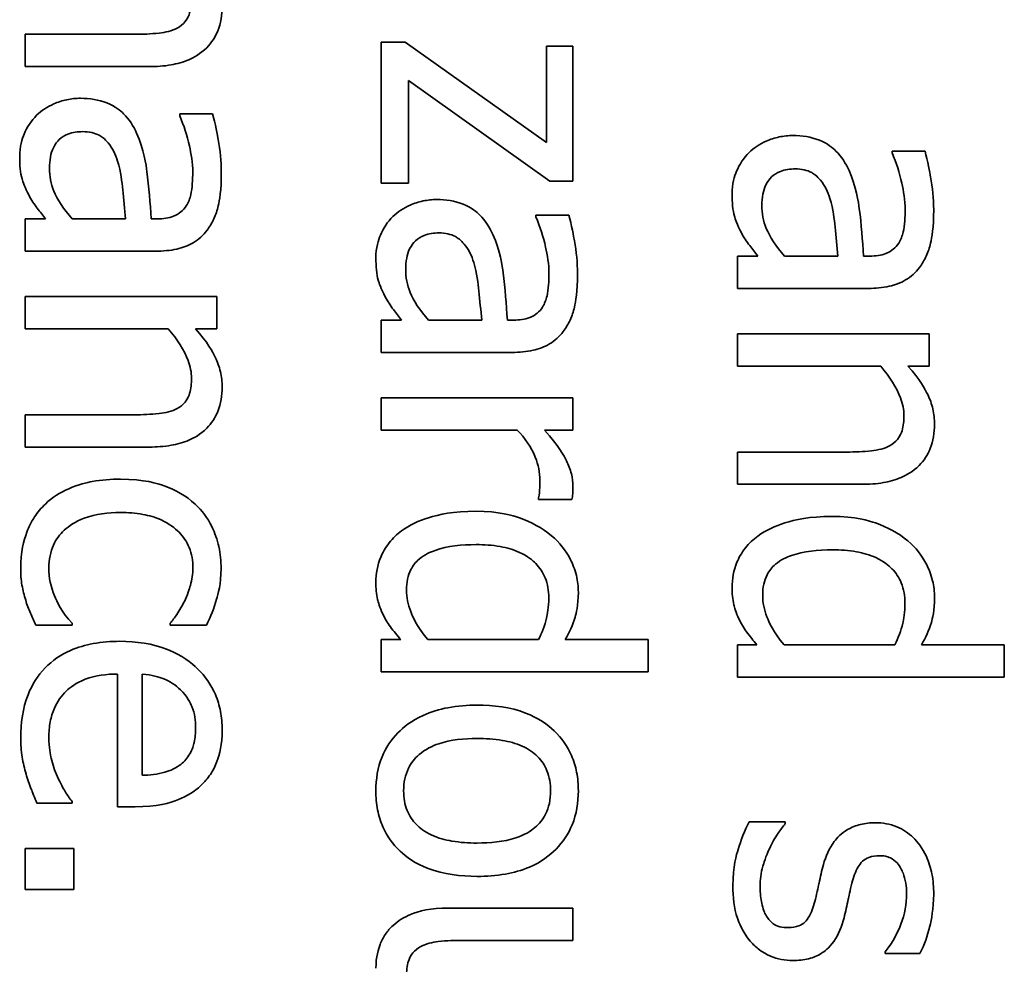
# Model space of a CAD drawing. Units: millimetres. Extents: x 100 to 2075, y 25 to 1460.
# Drawn here: x 949 to 954, y 1081 to 1086 of the extents above; entities that cross this region are included whole.
import ezdxf

# ---------------------------------------------------------------- set-up
doc = ezdxf.new("R2010")
doc.units = ezdxf.units.MM
doc.header["$LTSCALE"] = 5
doc.layers.add('実線(中線)', color=5, linetype='Continuous', lineweight=35, true_color=0x0000ff)

msp = doc.modelspace()

# ---------------------------------------------------------------- linework, layer by layer
at = {"layer": '実線(中線)'}
for p, q in [((949.51, 1085.8629), (949.51, 1086.0234)), ((949.51, 1086.0234), (950.0534, 1086.0234)), ((951.2808, 1085.2845), (951.2808, 1085.9843)), ((951.2808, 1085.9843), (951.4002, 1085.9843)), ((951.4002, 1085.9843), (952.1021, 1085.4862)), ((952.1021, 1085.4862), (952.1021, 1085.9638)), ((952.1021, 1085.9638), (952.2339, 1085.9638)), ((952.2339, 1085.9638), (952.2339, 1085.2938)), ((950.1285, 1085.8629), (949.51, 1085.8629)), ((952.1196, 1085.2938), (951.4157, 1085.7939)), ((951.4157, 1085.7939), (951.4157, 1085.2845)), ((950.2788, 1085.619), (950.2788, 1085.6282)), ((950.2788, 1085.6282), (950.4424, 1085.6282)), ((953.8205, 1085.4337), (953.8205, 1085.443)), ((953.8205, 1085.443), (953.9841, 1085.443)), ((951.4157, 1085.2845), (951.2808, 1085.2845)), ((952.2339, 1085.2938), (952.1196, 1085.2938)), ((949.51, 1084.9459), (949.51, 1085.1065)), ((949.51, 1085.1065), (949.6109, 1085.1065)), ((949.7447, 1085.1065), (950.0092, 1085.1065)), ((950.1368, 1085.1065), (950.1677, 1085.1065)), ((952.0496, 1085.1157), (952.0496, 1085.125)), ((952.0496, 1085.125), (952.2133, 1085.125)), ((950.1615, 1084.9459), (949.51, 1084.9459)), ((953.0517, 1084.7607), (953.0517, 1084.9212)), ((953.0517, 1084.9212), (953.1525, 1084.9212)), ((953.2863, 1084.9212), (953.5508, 1084.9212)), ((953.6785, 1084.9212), (953.7093, 1084.9212)), ((953.7032, 1084.7607), (953.0517, 1084.7607)), ((949.51, 1084.56), (949.51, 1084.7205)), ((949.51, 1084.7205), (950.463, 1084.7205)), ((950.463, 1084.7205), (950.463, 1084.56)), ((951.2808, 1084.4426), (951.2808, 1084.6032)), ((951.2808, 1084.6032), (951.3817, 1084.6032)), ((951.5155, 1084.6032), (951.78, 1084.6032)), ((951.9076, 1084.6032), (951.9385, 1084.6032)), ((950.2222, 1084.56), (949.51, 1084.56)), ((950.463, 1084.56), (950.357, 1084.56)), ((953.0517, 1084.3747), (953.0517, 1084.5353)), ((953.0517, 1084.5353), (954.0047, 1084.5353)), ((954.0047, 1084.5353), (954.0047, 1084.3747)), ((951.9323, 1084.4426), (951.2808, 1084.4426)), ((953.7639, 1084.3747), (953.0517, 1084.3747)), ((954.0047, 1084.3747), (953.8987, 1084.3747)), ((951.2808, 1084.2172), (952.2339, 1084.2172)), ((951.2808, 1084.0567), (951.2808, 1084.2172)), ((952.2339, 1084.2172), (952.2339, 1084.0567)), ((949.51, 1083.9723), (949.51, 1084.1329)), ((949.51, 1084.1329), (950.0534, 1084.1329)), ((951.957, 1084.0567), (951.2808, 1084.0567)), ((952.2339, 1084.0567), (952.0918, 1084.0567)), ((950.1285, 1083.9723), (949.51, 1083.9723)), ((953.0517, 1083.7871), (953.0517, 1083.9476)), ((953.0517, 1083.9476), (953.5951, 1083.9476)), ((953.6702, 1083.7871), (953.0517, 1083.7871)), ((952.062, 1083.7119), (952.062, 1083.7202)), ((952.2287, 1083.7119), (952.062, 1083.7119)), ((949.7436, 1083.0872), (949.5635, 1083.0872)), ((949.7436, 1083.0965), (949.7436, 1083.0872)), ((950.2315, 1083.0872), (950.2315, 1083.0965)), ((950.4116, 1083.0872), (950.2315, 1083.0872)), ((951.2808, 1082.8546), (951.2808, 1083.0152)), ((951.2808, 1083.0152), (951.3776, 1083.0152)), ((951.5124, 1083.0152), (952.063, 1083.0152)), ((952.1958, 1083.0152), (952.6075, 1083.0152)), ((952.6075, 1083.0152), (952.6075, 1082.8546)), ((953.0517, 1082.8289), (953.0517, 1082.9894)), ((953.0517, 1082.9894), (953.1484, 1082.9894)), ((953.2832, 1082.9894), (953.8339, 1082.9894)), ((953.9666, 1082.9894), (954.3783, 1082.9894)), ((954.3783, 1082.9894), (954.3783, 1082.8289)), ((949.9701, 1082.1846), (949.9701, 1082.8443)), ((950.0925, 1082.8443), (950.0925, 1082.3411)), ((952.6075, 1082.8546), (951.2808, 1082.8546)), ((954.3783, 1082.8289), (953.0517, 1082.8289)), ((949.7436, 1082.2021), (949.5687, 1082.2021)), ((949.7436, 1082.2114), (949.7436, 1082.2021)), ((950.0575, 1082.1846), (949.9701, 1082.1846)), ((953.1093, 1082.1095), (953.2894, 1082.1095)), ((953.2894, 1082.1095), (953.2894, 1082.1013)), ((949.51, 1081.773), (949.51, 1081.9767)), ((949.51, 1081.9767), (949.7529, 1081.9767)), ((949.7529, 1081.9767), (949.7529, 1081.773)), ((949.7529, 1081.773), (949.51, 1081.773)), ((951.6153, 1081.6814), (952.2339, 1081.6814)), ((952.2339, 1081.6814), (952.2339, 1081.5208)), ((952.2339, 1081.5208), (951.6905, 1081.5208)), ((953.7865, 1081.456), (953.7865, 1081.4642)), ((953.9584, 1081.456), (953.7865, 1081.456))]:
    msp.add_line(p, q, dxfattribs=at)
for points, knots in [([(950.4898, 1086.1614), (950.4898, 1086.1199), (950.4837, 1086.0786), (950.4553, 1086.0086), (950.4369, 1085.9808), (950.3822, 1085.9259), (950.3492, 1085.9081), (950.2961, 1085.8851), (950.266, 1085.8769), (950.2004, 1085.8653), (950.1642, 1085.8629), (950.1285, 1085.8629)], [0, 0, 0, 0, 0.01243848, 0.01243848, 0.02265092, 0.02265092, 0.03568769, 0.03568769, 0.05059116, 0.05059116, 0.06779719, 0.06779719, 0.06779719, 0.06779719]), ([(950.2665, 1086.0543), (950.2816, 1086.0625), (950.2948, 1086.0731), (950.3187, 1086.1027), (950.3249, 1086.1189), (950.3353, 1086.1528), (950.3375, 1086.1792), (950.3375, 1086.2036)], [0, 0, 0, 0, 0.0051568, 0.0051568, 0.0114011, 0.0114011, 0.02526137, 0.02526137, 0.02526137, 0.02526137]), ([(950.0534, 1086.0234), (950.0943, 1086.0234), (950.1353, 1086.0252), (950.2086, 1086.0332), (950.2409, 1086.0404), (950.2665, 1086.0543)], [0, 0, 0, 0, 0.01226272, 0.01226272, 0.02213388, 0.02213388, 0.02213388, 0.02213388]), ([(949.5676, 1085.621), (949.5924, 1085.6451), (949.6215, 1085.6635), (949.6737, 1085.6866), (949.6951, 1085.6937), (949.74, 1085.7032), (949.7628, 1085.7054), (949.7858, 1085.7054)], [0, 0, 0, 0, 0.01036313, 0.01036313, 0.01713677, 0.01713677, 0.02394326, 0.02394326, 0.02394326, 0.02394326]), ([(949.7858, 1085.7054), (949.8307, 1085.7054), (949.8756, 1085.699), (949.9585, 1085.6656), (949.9846, 1085.6437), (950.0278, 1085.6011), (950.0488, 1085.5674), (950.0647, 1085.5315)], [0, 0, 0, 0, 0.01346951, 0.01346951, 0.0267946, 0.0267946, 0.05118824, 0.05118824, 0.05118824, 0.05118824]), ([(949.4833, 1085.4162), (949.4833, 1085.466), (949.4952, 1085.5035), (949.52, 1085.563), (949.5407, 1085.5941), (949.5676, 1085.621)], [0, 0, 0, 0, 0.0149344, 0.0149344, 0.03645052, 0.03645052, 0.03645052, 0.03645052]), ([(950.4424, 1085.6282), (950.4551, 1085.5828), (950.4672, 1085.5172), (950.4803, 1085.4469), (950.4857, 1085.3922), (950.4857, 1085.337)], [0, 0, 0, 0, 0.01416064, 0.01416064, 0.06192236, 0.06192236, 0.06192236, 0.06192236]), ([(950.3436, 1085.338), (950.3436, 1085.3839), (950.3352, 1085.4319), (950.3159, 1085.5203), (950.2994, 1085.5704), (950.2788, 1085.619)], [0, 0, 0, 0, 0.01375216, 0.01375216, 0.03302291, 0.03302291, 0.03302291, 0.03302291]), ([(949.7972, 1085.5397), (949.7722, 1085.5397), (949.7467, 1085.5365), (949.707, 1085.5212), (949.6923, 1085.5122), (949.6707, 1085.4916), (949.66, 1085.4789), (949.644, 1085.4454), (949.6393, 1085.4299), (949.6328, 1085.396), (949.6315, 1085.3771), (949.6315, 1085.3586)], [0, 0, 0, 0, 0.00748484, 0.00748484, 0.01273996, 0.01273996, 0.01643268, 0.01643268, 0.01923422, 0.01923422, 0.02247127, 0.02247127, 0.02247127, 0.02247127]), ([(949.9701, 1085.3926), (949.9599, 1085.4257), (949.9447, 1085.4569), (949.9051, 1085.5051), (949.8902, 1085.5153), (949.8671, 1085.5278), (949.8546, 1085.5322), (949.827, 1085.5384), (949.812, 1085.5397), (949.7972, 1085.5397)], [0, 0, 0, 0, 0.01041088, 0.01041088, 0.01872668, 0.01872668, 0.02742286, 0.02742286, 0.03707921, 0.03707921, 0.03707921, 0.03707921]), ([(950.0647, 1085.5315), (950.1012, 1085.4526), (950.1119, 1085.3722), (950.1256, 1085.2643), (950.1323, 1085.1847), (950.1368, 1085.1065)], [0, 0, 0, 0, 0.0260704, 0.0260704, 0.09356521, 0.09356521, 0.09356521, 0.09356521]), ([(953.1093, 1085.4358), (953.1341, 1085.4599), (953.1631, 1085.4783), (953.2154, 1085.5014), (953.2368, 1085.5085), (953.2817, 1085.5179), (953.3045, 1085.5202), (953.3275, 1085.5202)], [0, 0, 0, 0, 0.01036313, 0.01036313, 0.01713677, 0.01713677, 0.02394326, 0.02394326, 0.02394326, 0.02394326]), ([(953.3275, 1085.5202), (953.3724, 1085.5202), (953.4173, 1085.5137), (953.5002, 1085.4804), (953.5262, 1085.4585), (953.5695, 1085.4158), (953.5905, 1085.3822), (953.6064, 1085.3463)], [0, 0, 0, 0, 0.01346951, 0.01346951, 0.0267946, 0.0267946, 0.05118824, 0.05118824, 0.05118824, 0.05118824]), ([(953.0249, 1085.231), (953.0249, 1085.2808), (953.0369, 1085.3183), (953.0617, 1085.3778), (953.0824, 1085.4089), (953.1093, 1085.4358)], [0, 0, 0, 0, 0.0149344, 0.0149344, 0.03645052, 0.03645052, 0.03645052, 0.03645052]), ([(953.8853, 1085.1528), (953.8853, 1085.1986), (953.8769, 1085.2467), (953.8575, 1085.335), (953.8411, 1085.3851), (953.8205, 1085.4337)], [0, 0, 0, 0, 0.01375216, 0.01375216, 0.03302291, 0.03302291, 0.03302291, 0.03302291]), ([(953.9841, 1085.443), (953.9968, 1085.3975), (954.0089, 1085.332), (954.022, 1085.2617), (954.0273, 1085.2069), (954.0273, 1085.1517)], [0, 0, 0, 0, 0.01416064, 0.01416064, 0.06192236, 0.06192236, 0.06192236, 0.06192236]), ([(949.5296, 1085.2228), (949.5077, 1085.2635), (949.4988, 1085.2921), (949.4863, 1085.3341), (949.4833, 1085.3741), (949.4833, 1085.4162)], [0, 0, 0, 0, 0.0138814, 0.0138814, 0.04678896, 0.04678896, 0.04678896, 0.04678896]), ([(950.0092, 1085.1065), (950.0051, 1085.1523), (949.9998, 1085.2056), (949.9914, 1085.2897), (949.9862, 1085.339), (949.9701, 1085.3926)], [0, 0, 0, 0, 0.01379944, 0.01379944, 0.0255354, 0.0255354, 0.0255354, 0.0255354]), ([(949.6315, 1085.3586), (949.6315, 1085.319), (949.6382, 1085.2806), (949.67, 1085.2041), (949.7021, 1085.1536), (949.7447, 1085.1065)], [0, 0, 0, 0, 0.01187023, 0.01187023, 0.02484953, 0.02484953, 0.02484953, 0.02484953]), ([(950.3117, 1085.1713), (950.3225, 1085.1883), (950.3295, 1085.2072), (950.3411, 1085.2586), (950.3436, 1085.3026), (950.3436, 1085.338)], [0, 0, 0, 0, 0.00603268, 0.00603268, 0.01579602, 0.01579602, 0.01579602, 0.01579602]), ([(950.4857, 1085.337), (950.4857, 1085.2475), (950.4764, 1085.1976), (950.4652, 1085.1487), (950.4581, 1085.1274), (950.4393, 1085.0866), (950.428, 1085.0676), (950.4147, 1085.0499)], [0, 0, 0, 0, 0.02683698, 0.02683698, 0.04885831, 0.04885831, 0.07052275, 0.07052275, 0.07052275, 0.07052275]), ([(953.3388, 1085.3545), (953.3139, 1085.3545), (953.2883, 1085.3513), (953.2487, 1085.336), (953.2339, 1085.327), (953.2124, 1085.3063), (953.2017, 1085.2937), (953.1857, 1085.2601), (953.181, 1085.2446), (953.1745, 1085.2107), (953.1731, 1085.1919), (953.1731, 1085.1734)], [0, 0, 0, 0, 0.00748484, 0.00748484, 0.01273996, 0.01273996, 0.01643268, 0.01643268, 0.01923422, 0.01923422, 0.02247127, 0.02247127, 0.02247127, 0.02247127]), ([(953.5117, 1085.2073), (953.5016, 1085.2405), (953.4864, 1085.2716), (953.4468, 1085.3199), (953.4319, 1085.3301), (953.4088, 1085.3425), (953.3962, 1085.347), (953.3687, 1085.3532), (953.3537, 1085.3545), (953.3388, 1085.3545)], [0, 0, 0, 0, 0.01041088, 0.01041088, 0.01872668, 0.01872668, 0.02742286, 0.02742286, 0.03707921, 0.03707921, 0.03707921, 0.03707921]), ([(953.6064, 1085.3463), (953.6428, 1085.2673), (953.6535, 1085.1869), (953.6673, 1085.0791), (953.674, 1084.9995), (953.6785, 1084.9212)], [0, 0, 0, 0, 0.0260704, 0.0260704, 0.09356521, 0.09356521, 0.09356521, 0.09356521]), ([(953.0712, 1085.0375), (953.0494, 1085.0783), (953.0405, 1085.1069), (953.0279, 1085.1488), (953.0249, 1085.1888), (953.0249, 1085.231)], [0, 0, 0, 0, 0.0138814, 0.0138814, 0.04678896, 0.04678896, 0.04678896, 0.04678896]), ([(949.6109, 1085.1065), (949.5978, 1085.1242), (949.5843, 1085.1416), (949.5553, 1085.1788), (949.5408, 1085.2003), (949.5296, 1085.2228)], [0, 0, 0, 0, 0.00660758, 0.00660758, 0.01414885, 0.01414885, 0.01414885, 0.01414885]), ([(951.3385, 1085.1178), (951.3632, 1085.1419), (951.3923, 1085.1603), (951.4445, 1085.1834), (951.4659, 1085.1904), (951.5109, 1085.1999), (951.5337, 1085.2022), (951.5567, 1085.2022)], [0, 0, 0, 0, 0.01036313, 0.01036313, 0.01713677, 0.01713677, 0.02394326, 0.02394326, 0.02394326, 0.02394326]), ([(951.5567, 1085.2022), (951.6016, 1085.2022), (951.6465, 1085.1957), (951.7294, 1085.1623), (951.7554, 1085.1405), (951.7987, 1085.0978), (951.8197, 1085.0641), (951.8356, 1085.0282)], [0, 0, 0, 0, 0.01346951, 0.01346951, 0.0267946, 0.0267946, 0.05118824, 0.05118824, 0.05118824, 0.05118824]), ([(953.5508, 1084.9212), (953.5467, 1084.967), (953.5415, 1085.0203), (953.533, 1085.1045), (953.5279, 1085.1538), (953.5117, 1085.2073)], [0, 0, 0, 0, 0.01379944, 0.01379944, 0.0255354, 0.0255354, 0.0255354, 0.0255354]), ([(950.1677, 1085.1065), (950.1961, 1085.1065), (950.2242, 1085.1098), (950.2643, 1085.1256), (950.2765, 1085.134), (950.2954, 1085.1495), (950.3044, 1085.1597), (950.3117, 1085.1713)], [0, 0, 0, 0, 0.00854115, 0.00854115, 0.01438454, 0.01438454, 0.02195574, 0.02195574, 0.02195574, 0.02195574]), ([(953.1731, 1085.1734), (953.1731, 1085.1338), (953.1799, 1085.0953), (953.2117, 1085.0188), (953.2437, 1084.9683), (953.2863, 1084.9212)], [0, 0, 0, 0, 0.01187023, 0.01187023, 0.02484953, 0.02484953, 0.02484953, 0.02484953]), ([(953.8534, 1084.986), (953.8642, 1085.003), (953.8712, 1085.022), (953.8827, 1085.0733), (953.8853, 1085.1174), (953.8853, 1085.1528)], [0, 0, 0, 0, 0.00603268, 0.00603268, 0.01579602, 0.01579602, 0.01579602, 0.01579602]), ([(954.0273, 1085.1517), (954.0273, 1085.0623), (954.0181, 1085.0124), (954.0069, 1084.9635), (953.9997, 1084.9421), (953.981, 1084.9014), (953.9697, 1084.8824), (953.9563, 1084.8646)], [0, 0, 0, 0, 0.02683698, 0.02683698, 0.04885831, 0.04885831, 0.07052275, 0.07052275, 0.07052275, 0.07052275]), ([(951.2541, 1084.913), (951.2541, 1084.9628), (951.266, 1085.0003), (951.2909, 1085.0598), (951.3116, 1085.0909), (951.3385, 1085.1178)], [0, 0, 0, 0, 0.0149344, 0.0149344, 0.03645052, 0.03645052, 0.03645052, 0.03645052]), ([(952.1145, 1084.8348), (952.1145, 1084.8806), (952.1061, 1084.9287), (952.0867, 1085.017), (952.0703, 1085.0671), (952.0496, 1085.1157)], [0, 0, 0, 0, 0.01375216, 0.01375216, 0.03302291, 0.03302291, 0.03302291, 0.03302291]), ([(952.2133, 1085.125), (952.226, 1085.0795), (952.2381, 1085.014), (952.2512, 1084.9436), (952.2565, 1084.8889), (952.2565, 1084.8337)], [0, 0, 0, 0, 0.01416064, 0.01416064, 0.06192236, 0.06192236, 0.06192236, 0.06192236]), ([(950.4147, 1085.0499), (950.3958, 1085.0246), (950.3729, 1085.0038), (950.3205, 1084.9728), (950.2932, 1084.9629), (950.231, 1084.9487), (950.1958, 1084.9459), (950.1615, 1084.9459)], [0, 0, 0, 0, 0.00945885, 0.00945885, 0.01826064, 0.01826064, 0.0285549, 0.0285549, 0.0285549, 0.0285549]), ([(951.568, 1085.0365), (951.543, 1085.0365), (951.5175, 1085.0333), (951.4778, 1085.018), (951.4631, 1085.009), (951.4415, 1084.9883), (951.4308, 1084.9756), (951.4148, 1084.9421), (951.4102, 1084.9266), (951.4037, 1084.8927), (951.4023, 1084.8739), (951.4023, 1084.8553)], [0, 0, 0, 0, 0.00748484, 0.00748484, 0.01273996, 0.01273996, 0.01643268, 0.01643268, 0.01923422, 0.01923422, 0.02247127, 0.02247127, 0.02247127, 0.02247127]), ([(951.7409, 1084.8893), (951.7307, 1084.9225), (951.7155, 1084.9536), (951.6759, 1085.0019), (951.661, 1085.012), (951.638, 1085.0245), (951.6254, 1085.029), (951.5978, 1085.0351), (951.5829, 1085.0365), (951.568, 1085.0365)], [0, 0, 0, 0, 0.01041088, 0.01041088, 0.01872668, 0.01872668, 0.02742286, 0.02742286, 0.03707921, 0.03707921, 0.03707921, 0.03707921]), ([(953.1525, 1084.9212), (953.1395, 1084.9389), (953.126, 1084.9563), (953.0969, 1084.9935), (953.0825, 1085.015), (953.0712, 1085.0375)], [0, 0, 0, 0, 0.00660758, 0.00660758, 0.01414885, 0.01414885, 0.01414885, 0.01414885]), ([(951.8356, 1085.0282), (951.872, 1084.9493), (951.8827, 1084.8689), (951.8964, 1084.7611), (951.9032, 1084.6815), (951.9076, 1084.6032)], [0, 0, 0, 0, 0.0260704, 0.0260704, 0.09356521, 0.09356521, 0.09356521, 0.09356521]), ([(953.7093, 1084.9212), (953.7378, 1084.9212), (953.7659, 1084.9245), (953.806, 1084.9403), (953.8182, 1084.9487), (953.8371, 1084.9642), (953.846, 1084.9744), (953.8534, 1084.986)], [0, 0, 0, 0, 0.00854115, 0.00854115, 0.01438454, 0.01438454, 0.02195574, 0.02195574, 0.02195574, 0.02195574]), ([(951.3004, 1084.7195), (951.2785, 1084.7603), (951.2696, 1084.7889), (951.2571, 1084.8308), (951.2541, 1084.8708), (951.2541, 1084.913)], [0, 0, 0, 0, 0.0138814, 0.0138814, 0.04678896, 0.04678896, 0.04678896, 0.04678896]), ([(951.78, 1084.6032), (951.7759, 1084.649), (951.7707, 1084.7023), (951.7622, 1084.7865), (951.757, 1084.8358), (951.7409, 1084.8893)], [0, 0, 0, 0, 0.01379944, 0.01379944, 0.0255354, 0.0255354, 0.0255354, 0.0255354]), ([(951.4023, 1084.8553), (951.4023, 1084.8158), (951.409, 1084.7773), (951.4408, 1084.7008), (951.4729, 1084.6503), (951.5155, 1084.6032)], [0, 0, 0, 0, 0.01187023, 0.01187023, 0.02484953, 0.02484953, 0.02484953, 0.02484953]), ([(953.9563, 1084.8646), (953.9375, 1084.8393), (953.9145, 1084.8186), (953.8622, 1084.7876), (953.8348, 1084.7776), (953.7727, 1084.7635), (953.7375, 1084.7607), (953.7032, 1084.7607)], [0, 0, 0, 0, 0.00945885, 0.00945885, 0.01826064, 0.01826064, 0.0285549, 0.0285549, 0.0285549, 0.0285549]), ([(952.0826, 1084.668), (952.0933, 1084.685), (952.1004, 1084.704), (952.1119, 1084.7553), (952.1145, 1084.7994), (952.1145, 1084.8348)], [0, 0, 0, 0, 0.00603268, 0.00603268, 0.01579602, 0.01579602, 0.01579602, 0.01579602]), ([(952.2565, 1084.8337), (952.2565, 1084.7443), (952.2472, 1084.6944), (952.236, 1084.6455), (952.2289, 1084.6241), (952.2102, 1084.5834), (952.1988, 1084.5644), (952.1855, 1084.5466)], [0, 0, 0, 0, 0.02683698, 0.02683698, 0.04885831, 0.04885831, 0.07052275, 0.07052275, 0.07052275, 0.07052275]), ([(951.3817, 1084.6032), (951.3686, 1084.6209), (951.3551, 1084.6383), (951.3261, 1084.6755), (951.3117, 1084.697), (951.3004, 1084.7195)], [0, 0, 0, 0, 0.00660758, 0.00660758, 0.01414885, 0.01414885, 0.01414885, 0.01414885]), ([(951.9385, 1084.6032), (951.967, 1084.6032), (951.995, 1084.6065), (952.0352, 1084.6223), (952.0474, 1084.6307), (952.0662, 1084.6462), (952.0752, 1084.6564), (952.0826, 1084.668)], [0, 0, 0, 0, 0.00854115, 0.00854115, 0.01438454, 0.01438454, 0.02195574, 0.02195574, 0.02195574, 0.02195574]), ([(950.3375, 1084.313), (950.3375, 1084.3435), (950.3312, 1084.3732), (950.3021, 1084.4513), (950.2667, 1084.5074), (950.2222, 1084.56)], [0, 0, 0, 0, 0.00916177, 0.00916177, 0.02499987, 0.02499987, 0.02499987, 0.02499987]), ([(950.357, 1084.56), (950.4169, 1084.4934), (950.4432, 1084.4443), (950.467, 1084.3955), (950.4756, 1084.3717), (950.487, 1084.3218), (950.4898, 1084.2964), (950.4898, 1084.2708)], [0, 0, 0, 0, 0.02685817, 0.02685817, 0.05063788, 0.05063788, 0.07455145, 0.07455145, 0.07455145, 0.07455145]), ([(952.1855, 1084.5466), (952.1667, 1084.5213), (952.1437, 1084.5006), (952.0913, 1084.4696), (952.064, 1084.4596), (952.0019, 1084.4455), (951.9667, 1084.4426), (951.9323, 1084.4426)], [0, 0, 0, 0, 0.00945885, 0.00945885, 0.01826064, 0.01826064, 0.0285549, 0.0285549, 0.0285549, 0.0285549]), ([(953.8791, 1084.1277), (953.8791, 1084.1583), (953.8729, 1084.188), (953.8438, 1084.2661), (953.8084, 1084.3222), (953.7639, 1084.3747)], [0, 0, 0, 0, 0.00916177, 0.00916177, 0.02499987, 0.02499987, 0.02499987, 0.02499987]), ([(953.8987, 1084.3747), (953.9586, 1084.3082), (953.9848, 1084.2591), (954.0087, 1084.2103), (954.0172, 1084.1864), (954.0287, 1084.1365), (954.0315, 1084.1112), (954.0315, 1084.0855)], [0, 0, 0, 0, 0.02685817, 0.02685817, 0.05063788, 0.05063788, 0.07455145, 0.07455145, 0.07455145, 0.07455145]), ([(950.2665, 1084.1637), (950.2816, 1084.1719), (950.2948, 1084.1825), (950.3187, 1084.2121), (950.3249, 1084.2283), (950.3353, 1084.2622), (950.3375, 1084.2886), (950.3375, 1084.313)], [0, 0, 0, 0, 0.0051568, 0.0051568, 0.0114011, 0.0114011, 0.02526137, 0.02526137, 0.02526137, 0.02526137]), ([(950.4898, 1084.2708), (950.4898, 1084.2293), (950.4837, 1084.188), (950.4553, 1084.118), (950.4369, 1084.0902), (950.3822, 1084.0353), (950.3492, 1084.0175), (950.2961, 1083.9945), (950.266, 1083.9863), (950.2004, 1083.9747), (950.1642, 1083.9723), (950.1285, 1083.9723)], [0, 0, 0, 0, 0.01243848, 0.01243848, 0.02265092, 0.02265092, 0.03568769, 0.03568769, 0.05059116, 0.05059116, 0.06779719, 0.06779719, 0.06779719, 0.06779719]), ([(950.0534, 1084.1329), (950.0943, 1084.1329), (950.1353, 1084.1346), (950.2086, 1084.1426), (950.2409, 1084.1498), (950.2665, 1084.1637)], [0, 0, 0, 0, 0.01226272, 0.01226272, 0.02213388, 0.02213388, 0.02213388, 0.02213388]), ([(953.8081, 1083.9785), (953.8232, 1083.9867), (953.8365, 1083.9972), (953.8604, 1084.0268), (953.8665, 1084.0431), (953.877, 1084.0769), (953.8791, 1084.1034), (953.8791, 1084.1277)], [0, 0, 0, 0, 0.0051568, 0.0051568, 0.0114011, 0.0114011, 0.02526137, 0.02526137, 0.02526137, 0.02526137]), ([(952.0692, 1083.8066), (952.0692, 1083.8463), (952.0612, 1083.8846), (952.0265, 1083.9726), (951.995, 1084.0173), (951.957, 1084.0567)], [0, 0, 0, 0, 0.01190297, 0.01190297, 0.02837893, 0.02837893, 0.02837893, 0.02837893]), ([(952.0918, 1084.0567), (952.1629, 1083.9772), (952.1898, 1083.9288), (952.212, 1083.8832), (952.2203, 1083.8617), (952.231, 1083.8189), (952.2339, 1083.798), (952.2339, 1083.7768)], [0, 0, 0, 0, 0.03198227, 0.03198227, 0.05846182, 0.05846182, 0.08289445, 0.08289445, 0.08289445, 0.08289445]), ([(954.0315, 1084.0855), (954.0315, 1084.0441), (954.0254, 1084.0028), (953.997, 1083.9328), (953.9786, 1083.9049), (953.9238, 1083.85), (953.8909, 1083.8322), (953.8377, 1083.8093), (953.8076, 1083.801), (953.7421, 1083.7895), (953.7059, 1083.7871), (953.6702, 1083.7871)], [0, 0, 0, 0, 0.01243848, 0.01243848, 0.02265092, 0.02265092, 0.03568769, 0.03568769, 0.05059116, 0.05059116, 0.06779719, 0.06779719, 0.06779719, 0.06779719]), ([(953.5951, 1083.9476), (953.636, 1083.9476), (953.6769, 1083.9493), (953.7503, 1083.9573), (953.7826, 1083.9646), (953.8081, 1083.9785)], [0, 0, 0, 0, 0.01226272, 0.01226272, 0.02213388, 0.02213388, 0.02213388, 0.02213388]), ([(949.6109, 1083.6893), (949.6445, 1083.7218), (949.6841, 1083.7466), (949.7748, 1083.7864), (949.8182, 1083.7961), (949.89, 1083.8094), (949.9376, 1083.8128), (949.9845, 1083.8128)], [0, 0, 0, 0, 0.01404133, 0.01404133, 0.02973284, 0.02973284, 0.05783964, 0.05783964, 0.05783964, 0.05783964]), ([(949.9845, 1083.8128), (950.1016, 1083.8128), (950.1698, 1083.791), (950.258, 1083.7588), (950.3107, 1083.7298), (950.355, 1083.6893)], [0, 0, 0, 0, 0.03514206, 0.03514206, 0.09734771, 0.09734771, 0.09734771, 0.09734771]), ([(952.062, 1083.7202), (952.067, 1083.7383), (952.0679, 1083.7532), (952.069, 1083.7742), (952.0692, 1083.7912), (952.0692, 1083.8066)], [0, 0, 0, 0, 0.00565544, 0.00565544, 0.02125024, 0.02125024, 0.02125024, 0.02125024]), ([(952.2339, 1083.7768), (952.2339, 1083.7569), (952.2334, 1083.7463), (952.2321, 1083.7305), (952.2305, 1083.721), (952.2287, 1083.7119)], [0, 0, 0, 0, 0.00596366, 0.00596366, 0.01428187, 0.01428187, 0.01428187, 0.01428187]), ([(949.4884, 1083.3682), (949.4884, 1083.4506), (949.5039, 1083.5088), (949.5287, 1083.5755), (949.5413, 1083.601), (949.5724, 1083.6484), (949.5904, 1083.6699), (949.6109, 1083.6893)], [0, 0, 0, 0, 0.02472206, 0.02472206, 0.04126317, 0.04126317, 0.05760816, 0.05760816, 0.05760816, 0.05760816]), ([(950.355, 1083.6893), (950.3902, 1083.6575), (950.4178, 1083.6199), (950.4539, 1083.5459), (950.4655, 1083.512), (950.481, 1083.4415), (950.4846, 1083.405), (950.4846, 1083.3682)], [0, 0, 0, 0, 0.01422873, 0.01422873, 0.0247245, 0.0247245, 0.03563653, 0.03563653, 0.03563653, 0.03563653]), ([(949.9845, 1083.6471), (949.924, 1083.6471), (949.8611, 1083.64), (949.759, 1083.602), (949.7273, 1083.5798), (949.6823, 1083.5382), (949.6642, 1083.5137), (949.6435, 1083.4683), (949.6378, 1083.4504), (949.6301, 1083.4119), (949.6284, 1083.3916), (949.6284, 1083.3713)], [0, 0, 0, 0, 0.01812742, 0.01812742, 0.03264965, 0.03264965, 0.04749676, 0.04749676, 0.05654307, 0.05654307, 0.06627293, 0.06627293, 0.06627293, 0.06627293]), ([(950.3447, 1083.3713), (950.3447, 1083.4064), (950.3391, 1083.4408), (950.3139, 1083.5018), (950.2969, 1083.5269), (950.255, 1083.5697), (950.227, 1083.592), (950.1576, 1083.6233), (950.1265, 1083.6321), (950.0588, 1083.6445), (950.0213, 1083.6471), (949.9845, 1083.6471)], [0, 0, 0, 0, 0.01053068, 0.01053068, 0.01978316, 0.01978316, 0.02850191, 0.02850191, 0.03481049, 0.03481049, 0.04208749, 0.04208749, 0.04208749, 0.04208749]), ([(951.3817, 1083.5555), (951.4221, 1083.5853), (951.4686, 1083.6064), (951.5661, 1083.637), (951.6396, 1083.6533), (951.7502, 1083.6533)], [0, 0, 0, 0, 0.01504941, 0.01504941, 0.03066866, 0.03066866, 0.03066866, 0.03066866]), ([(951.7502, 1083.6533), (951.8679, 1083.6533), (951.9361, 1083.6319), (952.0257, 1083.6002), (952.0799, 1083.5711), (952.1279, 1083.5318)], [0, 0, 0, 0, 0.0353195, 0.0353195, 0.1014078, 0.1014078, 0.1014078, 0.1014078]), ([(953.1525, 1083.5298), (953.1929, 1083.5595), (953.2394, 1083.5806), (953.3369, 1083.6113), (953.4105, 1083.6275), (953.521, 1083.6275)], [0, 0, 0, 0, 0.01504941, 0.01504941, 0.03066866, 0.03066866, 0.03066866, 0.03066866]), ([(953.521, 1083.6275), (953.6387, 1083.6275), (953.7069, 1083.6062), (953.7966, 1083.5744), (953.8508, 1083.5454), (953.8987, 1083.5061)], [0, 0, 0, 0, 0.0353195, 0.0353195, 0.1014078, 0.1014078, 0.1014078, 0.1014078]), ([(951.2541, 1083.2992), (951.2541, 1083.3429), (951.2617, 1083.3853), (951.287, 1083.446), (951.2998, 1083.4709), (951.3381, 1083.5191), (951.3588, 1083.5386), (951.3817, 1083.5555)], [0, 0, 0, 0, 0.01311101, 0.01311101, 0.0197204, 0.0197204, 0.02541684, 0.02541684, 0.02541684, 0.02541684]), ([(952.1279, 1083.5318), (952.1672, 1083.4984), (952.1985, 1083.4585), (952.232, 1083.3923), (952.2432, 1083.366), (952.2575, 1083.3065), (952.2606, 1083.2789), (952.2606, 1083.2509)], [0, 0, 0, 0, 0.01549867, 0.01549867, 0.02224924, 0.02224924, 0.027951, 0.027951, 0.027951, 0.027951]), ([(953.0249, 1083.2735), (953.0249, 1083.3172), (953.0325, 1083.3596), (953.0578, 1083.4203), (953.0706, 1083.4451), (953.1089, 1083.4934), (953.1296, 1083.5128), (953.1525, 1083.5298)], [0, 0, 0, 0, 0.01311101, 0.01311101, 0.0197204, 0.0197204, 0.02541684, 0.02541684, 0.02541684, 0.02541684]), ([(951.7532, 1083.4876), (951.6813, 1083.4876), (951.6093, 1083.4803), (951.5261, 1083.4508), (951.4958, 1083.4379), (951.4523, 1083.4008), (951.4384, 1083.3834), (951.4206, 1083.3484), (951.4153, 1083.3328), (951.408, 1083.2988), (951.4064, 1083.2804), (951.4064, 1083.2622)], [0, 0, 0, 0, 0.02159481, 0.02159481, 0.02979669, 0.02979669, 0.03521517, 0.03521517, 0.03915689, 0.03915689, 0.04350622, 0.04350622, 0.04350622, 0.04350622]), ([(952.1135, 1083.2241), (952.1135, 1083.258), (952.1082, 1083.2914), (952.0844, 1083.3494), (952.0687, 1083.373), (952.0334, 1083.4088), (952.0087, 1083.4301), (951.9381, 1083.4626), (951.9053, 1083.4719), (951.8334, 1083.4849), (951.7928, 1083.4876), (951.7532, 1083.4876)], [0, 0, 0, 0, 0.01015974, 0.01015974, 0.01881644, 0.01881644, 0.02523904, 0.02523904, 0.0300987, 0.0300987, 0.03584508, 0.03584508, 0.03584508, 0.03584508]), ([(953.8987, 1083.5061), (953.9381, 1083.4726), (953.9693, 1083.4328), (954.0028, 1083.3666), (954.014, 1083.3403), (954.0283, 1083.2808), (954.0315, 1083.2531), (954.0315, 1083.2251)], [0, 0, 0, 0, 0.01549867, 0.01549867, 0.02224924, 0.02224924, 0.027951, 0.027951, 0.027951, 0.027951]), ([(953.5241, 1083.4618), (953.4521, 1083.4618), (953.3801, 1083.4546), (953.2969, 1083.4251), (953.2666, 1083.4121), (953.2231, 1083.3751), (953.2092, 1083.3577), (953.1914, 1083.3227), (953.1861, 1083.307), (953.1788, 1083.273), (953.1772, 1083.2547), (953.1772, 1083.2364)], [0, 0, 0, 0, 0.02159481, 0.02159481, 0.02979669, 0.02979669, 0.03521517, 0.03521517, 0.03915689, 0.03915689, 0.04350622, 0.04350622, 0.04350622, 0.04350622]), ([(953.8843, 1083.1984), (953.8843, 1083.2322), (953.8791, 1083.2657), (953.8553, 1083.3237), (953.8395, 1083.3472), (953.8042, 1083.383), (953.7796, 1083.4044), (953.7089, 1083.4369), (953.6761, 1083.4461), (953.6042, 1083.4591), (953.5637, 1083.4618), (953.5241, 1083.4618)], [0, 0, 0, 0, 0.01015974, 0.01015974, 0.01881644, 0.01881644, 0.02523904, 0.02523904, 0.0300987, 0.0300987, 0.03584508, 0.03584508, 0.03584508, 0.03584508]), ([(949.6284, 1083.3713), (949.6284, 1083.3233), (949.6375, 1083.2772), (949.6672, 1083.2061), (949.6928, 1083.1514), (949.7436, 1083.0965)], [0, 0, 0, 0, 0.01438341, 0.01438341, 0.02310855, 0.02310855, 0.02310855, 0.02310855]), ([(950.3025, 1083.2056), (950.3173, 1083.2361), (950.3271, 1083.2682), (950.3398, 1083.3129), (950.3447, 1083.342), (950.3447, 1083.3713)], [0, 0, 0, 0, 0.01017526, 0.01017526, 0.0273605, 0.0273605, 0.0273605, 0.0273605]), ([(949.5131, 1083.2117), (949.5058, 1083.236), (949.4993, 1083.2605), (949.4896, 1083.3112), (949.4884, 1083.342), (949.4884, 1083.3682)], [0, 0, 0, 0, 0.00758819, 0.00758819, 0.01549101, 0.01549101, 0.01549101, 0.01549101]), ([(950.4846, 1083.3682), (950.4846, 1083.2925), (950.4691, 1083.2387), (950.4491, 1083.1728), (950.4325, 1083.1283), (950.4116, 1083.0872)], [0, 0, 0, 0, 0.02269124, 0.02269124, 0.06857477, 0.06857477, 0.06857477, 0.06857477]), ([(951.2881, 1083.1438), (951.2725, 1083.176), (951.2658, 1083.202), (951.2563, 1083.2416), (951.2541, 1083.2712), (951.2541, 1083.2992)], [0, 0, 0, 0, 0.01071561, 0.01071561, 0.03442365, 0.03442365, 0.03442365, 0.03442365]), ([(953.0589, 1083.1181), (953.0433, 1083.1502), (953.0366, 1083.1762), (953.0271, 1083.2159), (953.0249, 1083.2454), (953.0249, 1083.2735)], [0, 0, 0, 0, 0.01071561, 0.01071561, 0.03442365, 0.03442365, 0.03442365, 0.03442365]), ([(951.4064, 1083.2622), (951.4064, 1083.2252), (951.4139, 1083.1894), (951.4362, 1083.1314), (951.4591, 1083.0776), (951.5124, 1083.0152)], [0, 0, 0, 0, 0.01108732, 0.01108732, 0.01865479, 0.01865479, 0.01865479, 0.01865479]), ([(952.063, 1083.0152), (952.0791, 1083.0486), (952.0944, 1083.086), (952.107, 1083.1414), (952.1135, 1083.1751), (952.1135, 1083.2241)], [0, 0, 0, 0, 0.01112079, 0.01112079, 0.01701453, 0.01701453, 0.01701453, 0.01701453]), ([(952.2606, 1083.2509), (952.2606, 1083.1841), (952.2501, 1083.1448), (952.233, 1083.0882), (952.2155, 1083.0504), (952.1958, 1083.0152)], [0, 0, 0, 0, 0.02001839, 0.02001839, 0.06322285, 0.06322285, 0.06322285, 0.06322285]), ([(953.1772, 1083.2364), (953.1772, 1083.1995), (953.1847, 1083.1637), (953.207, 1083.1056), (953.2299, 1083.0519), (953.2832, 1082.9894)], [0, 0, 0, 0, 0.01108732, 0.01108732, 0.01865479, 0.01865479, 0.01865479, 0.01865479]), ([(954.0315, 1083.2251), (954.0315, 1083.1584), (954.0209, 1083.119), (954.0039, 1083.0624), (953.9864, 1083.0247), (953.9666, 1082.9894)], [0, 0, 0, 0, 0.02001839, 0.02001839, 0.06322285, 0.06322285, 0.06322285, 0.06322285]), ([(949.5635, 1083.0872), (949.5541, 1083.107), (949.5451, 1083.1269), (949.5272, 1083.1674), (949.5186, 1083.1899), (949.5131, 1083.2117)], [0, 0, 0, 0, 0.00656275, 0.00656275, 0.01329306, 0.01329306, 0.01329306, 0.01329306]), ([(950.2315, 1083.0965), (950.2432, 1083.1107), (950.2539, 1083.1256), (950.2784, 1083.1609), (950.2913, 1083.1838), (950.3025, 1083.2056)], [0, 0, 0, 0, 0.00551641, 0.00551641, 0.0128807, 0.0128807, 0.0128807, 0.0128807]), ([(953.8339, 1082.9894), (953.85, 1083.0228), (953.8652, 1083.0602), (953.8779, 1083.1157), (953.8843, 1083.1494), (953.8843, 1083.1984)], [0, 0, 0, 0, 0.01112079, 0.01112079, 0.01701453, 0.01701453, 0.01701453, 0.01701453]), ([(951.3776, 1083.0152), (951.36, 1083.0363), (951.3427, 1083.0576), (951.3112, 1083.0993), (951.2986, 1083.1214), (951.2881, 1083.1438)], [0, 0, 0, 0, 0.00823741, 0.00823741, 0.01567576, 0.01567576, 0.01567576, 0.01567576]), ([(953.1484, 1082.9894), (953.1308, 1083.0105), (953.1135, 1083.0319), (953.082, 1083.0736), (953.0695, 1083.0957), (953.0589, 1083.1181)], [0, 0, 0, 0, 0.00823741, 0.00823741, 0.01567576, 0.01567576, 0.01567576, 0.01567576]), ([(949.4884, 1082.5273), (949.4884, 1082.6002), (949.4982, 1082.674), (949.5445, 1082.7916), (949.5724, 1082.8361), (949.6459, 1082.9118), (949.6883, 1082.9405), (949.7721, 1082.9774), (949.8101, 1082.9884), (949.8924, 1083.0036), (949.9371, 1083.0069), (949.9814, 1083.0069)], [0, 0, 0, 0, 0.02184263, 0.02184263, 0.03788508, 0.03788508, 0.05348966, 0.05348966, 0.06530183, 0.06530183, 0.07856526, 0.07856526, 0.07856526, 0.07856526]), ([(949.9814, 1083.0069), (950.062, 1083.0069), (950.1435, 1082.9959), (950.29, 1082.9379), (950.337, 1082.9002), (950.4058, 1082.8332), (950.4356, 1082.7907), (950.4677, 1082.7153), (950.476, 1082.6874), (950.4872, 1082.6284), (950.4898, 1082.5974), (950.4898, 1082.5665)], [0, 0, 0, 0, 0.0241893, 0.0241893, 0.0472552, 0.0472552, 0.0754998, 0.0754998, 0.0910796, 0.0910796, 0.1076419, 0.1076419, 0.1076419, 0.1076419]), ([(949.9701, 1082.8443), (949.9158, 1082.8443), (949.8599, 1082.8376), (949.7628, 1082.8006), (949.7336, 1082.7773), (949.6903, 1082.7362), (949.6703, 1082.7076), (949.6464, 1082.6533), (949.6397, 1082.6306), (949.6304, 1082.5817), (949.6284, 1082.5555), (949.6284, 1082.5294)], [0, 0, 0, 0, 0.01626702, 0.01626702, 0.03114508, 0.03114508, 0.05303624, 0.05303624, 0.06762375, 0.06762375, 0.08366568, 0.08366568, 0.08366568, 0.08366568]), ([(950.2829, 1082.7661), (950.2583, 1082.7894), (950.2305, 1082.8079), (950.1752, 1082.8303), (950.1413, 1082.8402), (950.0925, 1082.8443)], [0, 0, 0, 0, 0.01017073, 0.01017073, 0.01789891, 0.01789891, 0.01789891, 0.01789891]), ([(950.3581, 1082.5757), (950.3581, 1082.6118), (950.3535, 1082.6495), (950.3322, 1082.7008), (950.317, 1082.732), (950.2829, 1082.7661)], [0, 0, 0, 0, 0.01083069, 0.01083069, 0.01661733, 0.01661733, 0.01661733, 0.01661733]), ([(951.2541, 1082.2639), (951.2541, 1082.322), (951.2628, 1082.3797), (951.3029, 1082.4784), (951.3292, 1082.5179), (951.3911, 1082.5802), (951.4315, 1082.6126), (951.5284, 1082.6567), (951.5699, 1082.6691), (951.6599, 1082.6863), (951.7089, 1082.69), (951.7574, 1082.69)], [0, 0, 0, 0, 0.01744599, 0.01744599, 0.03195646, 0.03195646, 0.04375079, 0.04375079, 0.05179193, 0.05179193, 0.06082302, 0.06082302, 0.06082302, 0.06082302]), ([(951.7574, 1082.69), (951.8386, 1082.69), (951.9221, 1082.6798), (952.0634, 1082.6256), (952.1082, 1082.5923), (952.1768, 1082.5267), (952.206, 1082.4861), (952.2381, 1082.4128), (952.2465, 1082.385), (952.258, 1082.326), (952.2606, 1082.2949), (952.2606, 1082.2639)], [0, 0, 0, 0, 0.02437467, 0.02437467, 0.04533252, 0.04533252, 0.06960554, 0.06960554, 0.08347928, 0.08347928, 0.09828356, 0.09828356, 0.09828356, 0.09828356]), ([(950.284, 1082.3956), (950.3026, 1082.41), (950.3177, 1082.4275), (950.3418, 1082.4695), (950.3477, 1082.4898), (950.3561, 1082.5273), (950.3581, 1082.5518), (950.3581, 1082.5757)], [0, 0, 0, 0, 0.00705961, 0.00705961, 0.01453819, 0.01453819, 0.02685465, 0.02685465, 0.02685465, 0.02685465]), ([(950.4898, 1082.5665), (950.4898, 1082.4943), (950.4772, 1082.4444), (950.4556, 1082.3869), (950.4446, 1082.3656), (950.4175, 1082.3254), (950.4016, 1082.3071), (950.3838, 1082.2906)], [0, 0, 0, 0, 0.0216338, 0.0216338, 0.03563561, 0.03563561, 0.04974667, 0.04974667, 0.04974667, 0.04974667]), ([(949.5152, 1082.3472), (949.5071, 1082.375), (949.5001, 1082.4032), (949.4898, 1082.4618), (949.4884, 1082.4969), (949.4884, 1082.5273)], [0, 0, 0, 0, 0.00867456, 0.00867456, 0.01785127, 0.01785127, 0.01785127, 0.01785127]), ([(949.6284, 1082.5294), (949.6284, 1082.4803), (949.6361, 1082.4435), (949.6475, 1082.3946), (949.6573, 1082.3633), (949.6706, 1082.3339)], [0, 0, 0, 0, 0.01471884, 0.01471884, 0.0410534, 0.0410534, 0.0410534, 0.0410534]), ([(951.7574, 1082.5243), (951.6942, 1082.5243), (951.6262, 1082.518), (951.5357, 1082.4873), (951.5003, 1082.471), (951.4469, 1082.4248), (951.4292, 1082.4026), (951.408, 1082.3599), (951.402, 1082.3423), (951.3938, 1082.3043), (951.392, 1082.2841), (951.392, 1082.2639)], [0, 0, 0, 0, 0.01894972, 0.01894972, 0.02859567, 0.02859567, 0.03527646, 0.03527646, 0.03960393, 0.03960393, 0.04427354, 0.04427354, 0.04427354, 0.04427354]), ([(952.1227, 1082.2639), (952.1227, 1082.2982), (952.1176, 1082.3323), (952.0939, 1082.3905), (952.0784, 1082.4138), (952.0363, 1082.4562), (952.0108, 1082.4731), (951.9502, 1082.5001), (951.9163, 1082.509), (951.8417, 1082.5217), (951.7989, 1082.5243), (951.7574, 1082.5243)], [0, 0, 0, 0, 0.0102979, 0.0102979, 0.01885825, 0.01885825, 0.02820163, 0.02820163, 0.03807888, 0.03807888, 0.05011654, 0.05011654, 0.05011654, 0.05011654]), ([(950.0925, 1082.3411), (950.1296, 1082.3422), (950.169, 1082.3464), (950.2161, 1082.3597), (950.2317, 1082.3648), (950.2609, 1082.3792), (950.2729, 1082.3867), (950.284, 1082.3956)], [0, 0, 0, 0, 0.01112244, 0.01112244, 0.01467754, 0.01467754, 0.01742175, 0.01742175, 0.01742175, 0.01742175]), ([(949.5687, 1082.2021), (949.5576, 1082.2293), (949.5456, 1082.2601), (949.5315, 1082.2962), (949.5222, 1082.3223), (949.5152, 1082.3472)], [0, 0, 0, 0, 0.00879834, 0.00879834, 0.02649138, 0.02649138, 0.02649138, 0.02649138]), ([(949.6706, 1082.3339), (949.6868, 1082.2998), (949.6992, 1082.2772), (949.7192, 1082.2441), (949.731, 1082.2264), (949.7436, 1082.2114)], [0, 0, 0, 0, 0.01130375, 0.01130375, 0.02278825, 0.02278825, 0.02278825, 0.02278825]), ([(950.3838, 1082.2906), (950.3515, 1082.2602), (950.314, 1082.2372), (950.2306, 1082.203), (950.1659, 1082.1846), (950.0575, 1082.1846)], [0, 0, 0, 0, 0.01331952, 0.01331952, 0.02703919, 0.02703919, 0.02703919, 0.02703919]), ([(951.7574, 1081.8388), (951.6757, 1081.8388), (951.5912, 1081.8488), (951.4489, 1081.9028), (951.4048, 1081.9357), (951.3381, 1081.999), (951.3094, 1082.0389), (951.2771, 1082.1118), (951.2685, 1082.14), (951.2567, 1082.2003), (951.2541, 1082.2321), (951.2541, 1082.2639)], [0, 0, 0, 0, 0.0245112, 0.0245112, 0.0455967, 0.0455967, 0.0707944, 0.0707944, 0.0857071, 0.0857071, 0.1017113, 0.1017113, 0.1017113, 0.1017113]), ([(951.392, 1082.2639), (951.392, 1082.2301), (951.3971, 1082.1967), (951.4206, 1082.1392), (951.436, 1082.1161), (951.4719, 1082.0798), (951.4955, 1082.0603), (951.5643, 1082.0292), (951.5983, 1082.0201), (951.673, 1082.0071), (951.7158, 1082.0045), (951.7574, 1082.0045)], [0, 0, 0, 0, 0.01012828, 0.01012828, 0.01862156, 0.01862156, 0.02544585, 0.02544585, 0.03112899, 0.03112899, 0.03801983, 0.03801983, 0.03801983, 0.03801983]), ([(952.2606, 1082.2639), (952.2606, 1082.2059), (952.2517, 1082.1485), (952.2112, 1082.0493), (952.1843, 1082.0093), (952.1183, 1081.9424), (952.0765, 1081.9103), (951.979, 1081.8688), (951.9388, 1081.8576), (951.8518, 1081.8422), (951.8043, 1081.8388), (951.7574, 1081.8388)], [0, 0, 0, 0, 0.01740415, 0.01740415, 0.03214438, 0.03214438, 0.04558344, 0.04558344, 0.05421541, 0.05421541, 0.06399403, 0.06399403, 0.06399403, 0.06399403]), ([(951.7574, 1082.0045), (951.8204, 1082.0045), (951.8894, 1082.0104), (951.9934, 1082.0445), (952.0231, 1082.0632), (952.0666, 1082.1002), (952.0843, 1082.1221), (952.106, 1082.1649), (952.1123, 1082.183), (952.1208, 1082.2222), (952.1227, 1082.243), (952.1227, 1082.2639)], [0, 0, 0, 0, 0.01892775, 0.01892775, 0.03273033, 0.03273033, 0.04669173, 0.04669173, 0.05603716, 0.05603716, 0.06616894, 0.06616894, 0.06616894, 0.06616894]), ([(953.029, 1081.7935), (953.029, 1081.887), (953.0474, 1081.9485), (953.0689, 1082.0176), (953.087, 1082.0673), (953.1093, 1082.1095)], [0, 0, 0, 0, 0.0280304, 0.0280304, 0.0819354, 0.0819354, 0.0819354, 0.0819354]), ([(953.2894, 1082.1013), (953.2769, 1082.0856), (953.265, 1082.0693), (953.2379, 1082.0308), (953.2236, 1082.0031), (953.2122, 1081.9788)], [0, 0, 0, 0, 0.00603099, 0.00603099, 0.01412197, 0.01412197, 0.01412197, 0.01412197]), ([(953.4788, 1081.8975), (953.4906, 1081.9379), (953.5077, 1081.9784), (953.5465, 1082.0299), (953.567, 1082.0522), (953.6191, 1082.0827), (953.6404, 1082.0912), (953.6868, 1082.1028), (953.7114, 1082.1054), (953.7361, 1082.1054)], [0, 0, 0, 0, 0.01263712, 0.01263712, 0.01932121, 0.01932121, 0.02345447, 0.02345447, 0.02787415, 0.02787415, 0.02787415, 0.02787415]), ([(953.7361, 1082.1054), (953.7733, 1082.1054), (953.8098, 1082.0994), (953.8747, 1082.0726), (953.9016, 1082.0544), (953.9457, 1082.0113), (953.9708, 1081.9812), (954.0036, 1081.9097), (954.0125, 1081.8807), (954.0247, 1081.8179), (954.0273, 1081.784), (954.0273, 1081.7503)], [0, 0, 0, 0, 0.01116753, 0.01116753, 0.0210686, 0.0210686, 0.02964914, 0.02964914, 0.03504013, 0.03504013, 0.04102505, 0.04102505, 0.04102505, 0.04102505]), ([(953.2122, 1081.9788), (953.1922, 1081.9376), (953.1815, 1081.9002), (953.1686, 1081.856), (953.1639, 1081.822), (953.1639, 1081.7874)], [0, 0, 0, 0, 0.01373127, 0.01373127, 0.05533355, 0.05533355, 0.05533355, 0.05533355]), ([(953.7587, 1081.9417), (953.7404, 1081.9417), (953.7215, 1081.9395), (953.6929, 1081.9288), (953.6824, 1081.9226), (953.6638, 1081.9052), (953.6568, 1081.8943), (953.6385, 1081.8633), (953.6284, 1081.8343), (953.6208, 1081.8049)], [0, 0, 0, 0, 0.00548856, 0.00548856, 0.00916025, 0.00916025, 0.0131232, 0.0131232, 0.02494543, 0.02494543, 0.02494543, 0.02494543]), ([(953.8925, 1081.7534), (953.8925, 1081.7884), (953.8876, 1081.8235), (953.8702, 1081.8671), (953.861, 1081.8884), (953.8355, 1081.9166), (953.8245, 1081.9249), (953.8038, 1081.9346), (953.7955, 1081.9373), (953.7777, 1081.9409), (953.7682, 1081.9417), (953.7587, 1081.9417)], [0, 0, 0, 0, 0.0104851, 0.0104851, 0.01407415, 0.01407415, 0.01616844, 0.01616844, 0.01747906, 0.01747906, 0.01889244, 0.01889244, 0.01889244, 0.01889244]), ([(953.4397, 1081.7256), (953.4473, 1081.7584), (953.4554, 1081.7975), (953.4635, 1081.8364), (953.4707, 1081.8674), (953.4788, 1081.8975)], [0, 0, 0, 0, 0.01009755, 0.01009755, 0.04684602, 0.04684602, 0.04684602, 0.04684602]), ([(953.6208, 1081.8049), (953.6113, 1081.7691), (953.6044, 1081.7356), (953.5958, 1081.6947), (953.5889, 1081.6637), (953.5817, 1081.633)], [0, 0, 0, 0, 0.01110913, 0.01110913, 0.04543857, 0.04543857, 0.04543857, 0.04543857]), ([(953.1155, 1081.5167), (953.0759, 1081.564), (953.0589, 1081.6089), (953.0347, 1081.6794), (953.029, 1081.7365), (953.029, 1081.7935)], [0, 0, 0, 0, 0.01849598, 0.01849598, 0.0579011, 0.0579011, 0.0579011, 0.0579011]), ([(953.1639, 1081.7874), (953.1639, 1081.7554), (953.1686, 1081.7258), (953.1751, 1081.693), (953.1784, 1081.6797), (953.186, 1081.6586), (953.1903, 1081.6491), (953.1958, 1081.6412)], [0, 0, 0, 0, 0.00958937, 0.00958937, 0.01554577, 0.01554577, 0.01998565, 0.01998565, 0.01998565, 0.01998565]), ([(953.7865, 1081.4642), (953.8282, 1081.5163), (953.8508, 1081.5655), (953.8827, 1081.6502), (953.8925, 1081.7009), (953.8925, 1081.7534)], [0, 0, 0, 0, 0.01999603, 0.01999603, 0.04756372, 0.04756372, 0.04756372, 0.04756372]), ([(953.3049, 1081.5846), (953.3225, 1081.5846), (953.3405, 1081.5869), (953.3685, 1081.5977), (953.3789, 1081.604), (953.3934, 1081.6179), (953.4015, 1081.627), (953.4229, 1081.6667), (953.4324, 1081.6962), (953.4397, 1081.7256)], [0, 0, 0, 0, 0.00528788, 0.00528788, 0.00898876, 0.00898876, 0.01131173, 0.01131173, 0.01465516, 0.01465516, 0.01465516, 0.01465516]), ([(954.0273, 1081.7503), (954.0273, 1081.6788), (954.0154, 1081.622), (953.9967, 1081.5451), (953.981, 1081.4973), (953.9584, 1081.456)], [0, 0, 0, 0, 0.02146953, 0.02146953, 0.05291265, 0.05291265, 0.05291265, 0.05291265]), ([(951.3395, 1081.5949), (951.3646, 1081.6182), (951.3939, 1081.6358), (951.4673, 1081.6666), (951.525, 1081.6814), (951.6153, 1081.6814)], [0, 0, 0, 0, 0.01026919, 0.01026919, 0.02388134, 0.02388134, 0.02388134, 0.02388134]), ([(953.1958, 1081.6412), (953.2056, 1081.6263), (953.2177, 1081.6115), (953.2391, 1081.5966), (953.2475, 1081.592), (953.2754, 1081.5856), (953.2907, 1081.5846), (953.3049, 1081.5846)], [0, 0, 0, 0, 0.00536723, 0.00536723, 0.00780231, 0.00780231, 0.01018609, 0.01018609, 0.01018609, 0.01018609]), ([(953.5817, 1081.633), (953.5711, 1081.5915), (953.555, 1081.5502), (953.5069, 1081.4823), (953.483, 1081.465), (953.45, 1081.4442), (953.4283, 1081.4356), (953.3799, 1081.4235), (953.353, 1081.421), (953.3265, 1081.421)], [0, 0, 0, 0, 0.01285761, 0.01285761, 0.02495158, 0.02495158, 0.0431494, 0.0431494, 0.06377564, 0.06377564, 0.06377564, 0.06377564]), ([(951.2541, 1081.3829), (951.2541, 1081.4393), (951.2668, 1081.4786), (951.2815, 1081.5179), (951.2903, 1081.535), (951.3122, 1081.5672), (951.325, 1081.5818), (951.3395, 1081.5949)], [0, 0, 0, 0, 0.01692521, 0.01692521, 0.03146839, 0.03146839, 0.04612766, 0.04612766, 0.04612766, 0.04612766]), ([(951.6905, 1081.5208), (951.6484, 1081.5208), (951.6062, 1081.5199), (951.5342, 1081.5117), (951.5043, 1081.5041), (951.4774, 1081.4899)], [0, 0, 0, 0, 0.01262008, 0.01262008, 0.02173514, 0.02173514, 0.02173514, 0.02173514]), ([(953.3265, 1081.421), (953.2881, 1081.421), (953.2511, 1081.428), (953.2006, 1081.4491), (953.1818, 1081.4585), (953.1446, 1081.4859), (953.1292, 1081.5005), (953.1155, 1081.5167)], [0, 0, 0, 0, 0.01150186, 0.01150186, 0.01641995, 0.01641995, 0.02060607, 0.02060607, 0.02060607, 0.02060607]), ([(951.4774, 1081.4899), (951.4622, 1081.4819), (951.4485, 1081.4715), (951.4249, 1081.4432), (951.419, 1081.4283), (951.4088, 1081.3951), (951.4064, 1081.3678), (951.4064, 1081.3407)], [0, 0, 0, 0, 0.00517959, 0.00517959, 0.01106973, 0.01106973, 0.02421378, 0.02421378, 0.02421378, 0.02421378])]:
    msp.add_open_spline(points, degree=3, knots=knots, dxfattribs=at)

doc.saveas('drawing.dxf')
